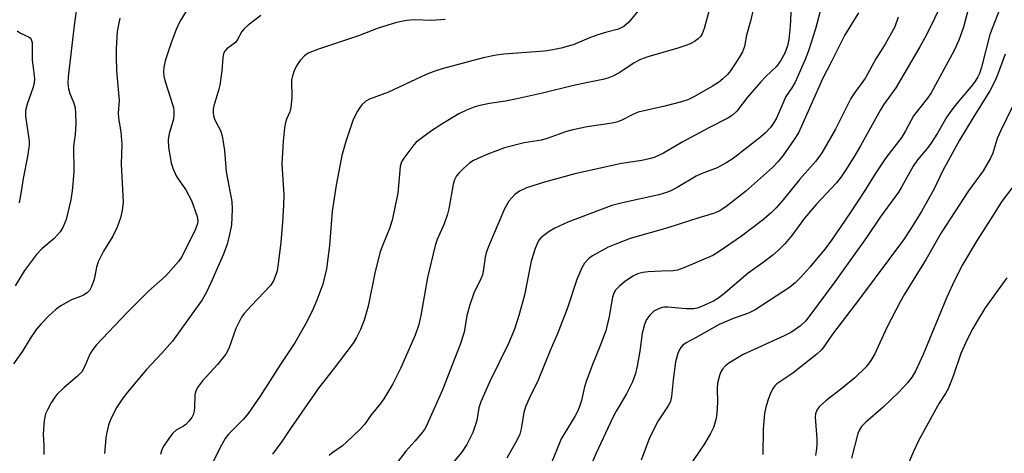
# Model space of a CAD drawing. Units: inches. Extents: x 1165771 to 1171771, y 549459 to 553459.
# Drawn here: x 1166369 to 1166624, y 550145 to 550257 of the extents above; entities that cross this region are included whole.
import ezdxf

# ---------------------------------------------------------------- set-up
doc = ezdxf.new("R2010")
doc.units = ezdxf.units.IN
doc.header["$MEASUREMENT"] = 0
doc.layers.add('Undefined', color=1, linetype='Continuous')

msp = doc.modelspace()

# ---------------------------------------------------------------- linework, layer by layer
at = {"layer": 'Undefined'}
for points, elevation in [([(1166578.46, 550267.74), (1166574.99, 550254.66), (1166573.19, 550248.94), (1166572.34, 550246.73), (1166569.72, 550240.78), (1166568.86, 550239.33), (1166567.3, 550237.08), (1166564.89, 550231.49), (1166564.16, 550230.21), (1166563.28, 550229.01), (1166562.07, 550227.7), (1166560.79, 550226.59), (1166553.66, 550221.06), (1166552.08, 550219.96), (1166549.51, 550218.66), (1166545.42, 550217.05), (1166544.07, 550216.44), (1166539.23, 550213.51), (1166537.73, 550212.72), (1166536.68, 550212.28), (1166534.47, 550211.62), (1166525.04, 550209.57), (1166522.29, 550208.86), (1166510.91, 550204.55), (1166507.53, 550202.96), (1166506.06, 550202.09), (1166504.03, 550200.55), (1166503.51, 550199.96), (1166503.1, 550199.32), (1166502.47, 550197.74), (1166501.43, 550194.47), (1166499.69, 550185.61), (1166498.19, 550180.38), (1166497.05, 550176.78), (1166495.54, 550173.12), (1166490.66, 550163.05), (1166488.38, 550157.98), (1166487.88, 550156.41), (1166487.3, 550153.15), (1166486.35, 550150.03), (1166484.72, 550146.98), (1166483.41, 550144.88), (1166479.31, 550140.03)], 238), ([(1166607.89, 550261.56), (1166603.71, 550253.09), (1166602.04, 550250.01), (1166595.8, 550239.36), (1166592.59, 550234.9), (1166591.8, 550233.67), (1166586.68, 550224.3), (1166584.92, 550221.34), (1166582.66, 550217.8), (1166581.66, 550216.32), (1166580.42, 550214.75), (1166575.19, 550209.08), (1166572.19, 550205.57), (1166568.84, 550201.09), (1166567.18, 550199.05), (1166565.39, 550197.29), (1166563.92, 550195.99), (1166561.42, 550194.1), (1166557.54, 550191.37), (1166551.12, 550185.84), (1166549.76, 550184.77), (1166548.62, 550184.06), (1166545.5, 550182.67), (1166544.4, 550182.3), (1166543.54, 550182.13), (1166541.53, 550182.05), (1166536.76, 550182.52), (1166535.88, 550182.53), (1166535.28, 550182.44), (1166534.18, 550182.04), (1166533.16, 550181.45), (1166532.11, 550180.49), (1166531.24, 550179.36), (1166530.71, 550178.04), (1166530.12, 550175.8), (1166529.51, 550171.1), (1166528.84, 550167.27), (1166528.37, 550165.31), (1166527.66, 550163.17), (1166526.05, 550160.04), (1166523.41, 550155.54), (1166522.49, 550153.77), (1166518.25, 550144.69), (1166515.72, 550138.93)], 232), ([(1166615.02, 550261.59), (1166613.3, 550255.03), (1166612.07, 550251.7), (1166610.92, 550249.05), (1166604.94, 550238.09), (1166603.97, 550236.67), (1166600.37, 550232.06), (1166598.31, 550228.2), (1166597.33, 550226.56), (1166593.2, 550221.25), (1166590.42, 550217.03), (1166587.95, 550213.01), (1166584, 550206.97), (1166579.16, 550199.87), (1166577.48, 550197.64), (1166575.62, 550195.36), (1166573.52, 550192.86), (1166571.17, 550190.27), (1166569.76, 550188.83), (1166568.3, 550187.65), (1166559.37, 550181.8), (1166557.64, 550180.98), (1166553.52, 550179.52), (1166550.07, 550178), (1166544.07, 550174.64), (1166541.49, 550173.29), (1166540.64, 550172.69), (1166540.11, 550172.1), (1166539.67, 550171.34), (1166539.33, 550170.53), (1166538.76, 550168.32), (1166538.15, 550163.68), (1166537.74, 550159.35), (1166537.44, 550158.09), (1166536.87, 550156.96), (1166534.31, 550153.1), (1166532.01, 550148.67), (1166529.89, 550142.85)], 230), ([(1166568.66, 550260.45), (1166568.41, 550255.3), (1166568.07, 550251.85), (1166567.71, 550250.19), (1166567.02, 550248.34), (1166565.9, 550246.32), (1166564.89, 550244.91), (1166562.11, 550242.24), (1166560.87, 550240.91), (1166557.42, 550236.89), (1166554.64, 550233.27), (1166553.52, 550232.3), (1166552.31, 550231.51), (1166547.41, 550228.99), (1166540.52, 550225.26), (1166535.66, 550222.46), (1166533.28, 550221.32), (1166531.94, 550220.94), (1166530.02, 550220.53), (1166524.76, 550219.71), (1166512.75, 550217.05), (1166504.85, 550214.9), (1166500.21, 550213.43), (1166498.37, 550212.56), (1166497.21, 550211.69), (1166495.64, 550209.95), (1166494.49, 550208.04), (1166490.38, 550198.25), (1166489.76, 550196.6), (1166489.5, 550195.5), (1166488.99, 550191.89), (1166488.77, 550190.86), (1166488.39, 550189.9), (1166486.6, 550186.17), (1166485.54, 550183.11), (1166484.75, 550180.34), (1166484.03, 550176.07), (1166483.04, 550172.84), (1166478.49, 550161.08), (1166474.25, 550151.62), (1166473.78, 550150.81), (1166472.87, 550149.62), (1166471.33, 550147.78), (1166468.96, 550145.21), (1166466.46, 550141.94)], 240), ([(1166586.11, 550258.81), (1166582.5, 550252.87), (1166579.15, 550246.19), (1166576.87, 550241.87), (1166571.41, 550229.39), (1166570.56, 550227.66), (1166569.49, 550225.99), (1166566.5, 550221.72), (1166565.34, 550220.3), (1166563.83, 550218.74), (1166556.86, 550212.46), (1166551.79, 550208.51), (1166550.1, 550207.42), (1166548.59, 550206.8), (1166544.8, 550205.7), (1166536.75, 550203.09), (1166526.99, 550200.27), (1166523.46, 550198.96), (1166521.33, 550198.04), (1166517.26, 550195.8), (1166516.35, 550195.13), (1166515.24, 550193.89), (1166514.5, 550192.69), (1166513.25, 550189.65), (1166510.76, 550182.06), (1166508.17, 550175.41), (1166506.35, 550171.29), (1166503.26, 550163.58), (1166500.9, 550158.9), (1166499.9, 550156.66), (1166499.51, 550155.24), (1166498.86, 550151.03), (1166498.45, 550149.63), (1166497.85, 550148.29), (1166495.12, 550143.36)], 236), ([(1166368.33, 550254.13), (1166369.21, 550253.55), (1166371.3, 550252.58), (1166371.72, 550252.28), (1166372.01, 550251.87), (1166372.21, 550251.09), (1166372.27, 550250.23), (1166372.22, 550246.62), (1166372.85, 550241.76), (1166372.77, 550240.65), (1166372.54, 550239.55), (1166370.95, 550235.13), (1166370.53, 550233.48), (1166370.55, 550231.96), (1166371.41, 550226.26), (1166371.48, 550225.4), (1166371.45, 550224.51), (1166371.06, 550221.56), (1166369.91, 550215.83), (1166369.41, 550212.47), (1166368.87, 550209.52)], 258), ([(1166624.06, 550248.07), (1166622.06, 550242.47), (1166621.37, 550240.94), (1166620.08, 550238.61), (1166615.7, 550231.53), (1166612.28, 550225.83), (1166607.85, 550217.74), (1166605.69, 550213.18), (1166602.4, 550207.32), (1166599.78, 550203.01), (1166597.75, 550199.98), (1166586.42, 550184.71), (1166579.43, 550175.54), (1166577.37, 550172.47), (1166576.64, 550171.53), (1166575.35, 550170.36), (1166569.17, 550165.4), (1166564.98, 550162.62), (1166564.49, 550162.16), (1166564.03, 550161.56), (1166563.43, 550160.37), (1166562.77, 550158.57), (1166562.18, 550156.59), (1166561.84, 550154.94), (1166561.44, 550150.94), (1166561.36, 550144.31)], 226), ([(1166627.57, 550237.67), (1166622.86, 550228.16), (1166622.06, 550226.26), (1166620.88, 550222.45), (1166620.33, 550221.12), (1166618.36, 550217.81), (1166614.61, 550212.66), (1166607.54, 550201.74), (1166603.62, 550194.98), (1166598.05, 550185.88), (1166596.92, 550183.88), (1166593.49, 550177.26), (1166590.36, 550170.4), (1166589.35, 550168.66), (1166588.1, 550167.1), (1166585.18, 550164.25), (1166581.9, 550161.51), (1166577.66, 550158.22), (1166575.99, 550156.71), (1166575.33, 550155.84), (1166574.97, 550154.85), (1166574.9, 550154.03), (1166575.34, 550148.43), (1166575.37, 550147), (1166575.29, 550145.85), (1166574.96, 550144.09)], 224), ([(1166626.7, 550214.47), (1166623.8, 550210.78), (1166622.95, 550209.58), (1166621, 550206.35), (1166616.81, 550199.91), (1166613.11, 550193.64), (1166610.95, 550189.39), (1166608.99, 550185.11), (1166602.84, 550170.26), (1166600.93, 550166.15), (1166600, 550164.46), (1166598.85, 550162.95), (1166596.59, 550160.51), (1166592.52, 550156.6), (1166587.91, 550152.67), (1166586.92, 550151.64), (1166586.35, 550150.78), (1166585.98, 550149.79), (1166584.28, 550143.38)], 222), ([(1166624.55, 550190.11), (1166618.95, 550182.31), (1166616.9, 550179.04), (1166615.75, 550176.99), (1166614.27, 550174.14), (1166612.61, 550170.51), (1166610.65, 550164.61), (1166609.35, 550161.33), (1166608.66, 550160.12), (1166607, 550157.65), (1166606.12, 550156.12), (1166601.76, 550148.05), (1166600.36, 550145.14), (1166598.61, 550141.04)], 220)]:
    msp.add_lwpolyline(points, dxfattribs=dict(at, elevation=elevation))
for points in [[(1166559.63, 550263.13, 242), (1166558.15, 550256.62, 242), (1166557.18, 550253, 242), (1166556.58, 550250.05, 242), (1166556.12, 550248.71, 242), (1166555.24, 550247.18, 242), (1166552.96, 550243.73, 242), (1166552.24, 550242.83, 242), (1166551.03, 550241.64, 242), (1166549.85, 550240.75, 242), (1166548.35, 550239.81, 242), (1166543.64, 550237.13, 242), (1166541.92, 550236.28, 242), (1166540.29, 550235.71, 242), (1166535.98, 550234.58, 242), (1166529.14, 550233.04, 242), (1166527.56, 550232.39, 242), (1166524.87, 550230.93, 242), (1166523.84, 550230.54, 242), (1166522.39, 550230.23, 242), (1166515.92, 550229.23, 242), (1166512.22, 550228.44, 242), (1166510.25, 550227.91, 242), (1166505.53, 550226.19, 242), (1166504.12, 550225.75, 242), (1166499.58, 550225.1, 242), (1166494.51, 550223.77, 242), (1166490.15, 550222.15, 242), (1166487.56, 550221.02, 242), (1166486.3, 550220.39, 242), (1166485.46, 550219.8, 242), (1166483.92, 550218.43, 242), (1166482.66, 550217.2, 242), (1166482.12, 550216.51, 242), (1166481.56, 550215.48, 242), (1166481.18, 550214.37, 242), (1166480.08, 550207.99, 242), (1166479.76, 550206.58, 242), (1166478.87, 550204.13, 242), (1166477.06, 550200.06, 242), (1166476.56, 550198.48, 242), (1166474.54, 550190.2, 242), (1166472.84, 550180.33, 242), (1166472.29, 550178.05, 242), (1166471.35, 550175.28, 242), (1166467.56, 550166.67, 242), (1166465.58, 550162.68, 242), (1166463.25, 550158.74, 242), (1166462.41, 550157.55, 242), (1166460.02, 550154.65, 242), (1166458.25, 550152.15, 242), (1166457.05, 550150.85, 242), (1166453.65, 550147.53, 242), (1166452.54, 550146.63, 242), (1166449.78, 550144.68, 242), (1166449.11, 550144.1, 242)], [(1166413.05, 550260.77, 252), (1166410.47, 550256.53, 252), (1166409.51, 550254.46, 252), (1166408.32, 550251.25, 252), (1166406.7, 550246.36, 252), (1166406.31, 550244.7, 252), (1166406.26, 550243.52, 252), (1166406.36, 550242.34, 252), (1166406.6, 550241.24, 252), (1166407.42, 550238.56, 252), (1166408.6, 550235.07, 252), (1166408.8, 550234.26, 252), (1166408.94, 550233.2, 252), (1166408.96, 550232.41, 252), (1166408.8, 550231.23, 252), (1166408.44, 550229.78, 252), (1166407.7, 550227.51, 252), (1166407.46, 550225.85, 252), (1166407.51, 550223.89, 252), (1166408.24, 550219.9, 252), (1166408.64, 550218.5, 252), (1166409.48, 550216.59, 252), (1166409.94, 550215.83, 252), (1166412, 550212.91, 252), (1166413.46, 550210.12, 252), (1166414.96, 550205.97, 252), (1166415.15, 550204.92, 252), (1166415.08, 550204.16, 252), (1166414.54, 550202.71, 252), (1166411.84, 550197.26, 252), (1166410.88, 550195.45, 252), (1166410.14, 550194.36, 252), (1166406.73, 550190.58, 252), (1166402.39, 550186.68, 252), (1166396.82, 550181.13, 252), (1166388.81, 550172.69, 252), (1166387.94, 550171.57, 252), (1166387.2, 550170.37, 252), (1166385.91, 550167.24, 252), (1166385.1, 550165.8, 252), (1166384.01, 550164.65, 252), (1166380.57, 550161.71, 252), (1166378.63, 550159.89, 252), (1166378.1, 550159.2, 252), (1166377.19, 550157.72, 252), (1166376.19, 550155.95, 252), (1166375.73, 550154.9, 252), (1166375.4, 550153.17, 252), (1166375.06, 550149.63, 252), (1166375.24, 550146.65, 252), (1166375.27, 550144.37, 252)], [(1166530.61, 550261.18, 246), (1166526.72, 550256.39, 246), (1166525.43, 550255.26, 246), (1166524.01, 550254.53, 246), (1166520.66, 550253.69, 246), (1166518.68, 550253.1, 246), (1166516.76, 550252.41, 246), (1166512.25, 550250.53, 246), (1166509.14, 550249.62, 246), (1166506.57, 550249.13, 246), (1166504.83, 550248.88, 246), (1166494.32, 550248.03, 246), (1166492.33, 550247.78, 246), (1166488.96, 550247.08, 246), (1166478.37, 550244.31, 246), (1166476.43, 550243.64, 246), (1166474.23, 550242.77, 246), (1166464.48, 550238.26, 246), (1166459.52, 550236.39, 246), (1166458.64, 550235.88, 246), (1166457.58, 550234.91, 246), (1166457.04, 550234.24, 246), (1166456.43, 550233.26, 246), (1166455.74, 550231.98, 246), (1166455.28, 550230.91, 246), (1166453.42, 550225.47, 246), (1166452.44, 550221.79, 246), (1166450.96, 550214.17, 246), (1166449.91, 550207.4, 246), (1166449.21, 550198.49, 246), (1166448.45, 550192.48, 246), (1166447.49, 550188.51, 246), (1166445.93, 550184.37, 246), (1166444.87, 550181.91, 246), (1166443.37, 550178.74, 246), (1166440.23, 550173.24, 246), (1166436.48, 550167.62, 246), (1166431.28, 550159.48, 246), (1166428.14, 550154.97, 246), (1166426.92, 550153.49, 246), (1166423.1, 550149.61, 246), (1166422.23, 550148.5, 246), (1166420.84, 550146.02, 246), (1166418.67, 550141.55, 246)], [(1166383.6, 550259.22, 256), (1166383.17, 550256.21, 256), (1166381.55, 550242.16, 256), (1166381.46, 550240.47, 256), (1166381.62, 550239.13, 256), (1166382.02, 550237.9, 256), (1166383.06, 550235.34, 256), (1166383.37, 550234.19, 256), (1166383.49, 550232.74, 256), (1166383.53, 550230.11, 256), (1166383.37, 550227.24, 256), (1166382.95, 550224.23, 256), (1166383.01, 550217.5, 256), (1166382.64, 550212.62, 256), (1166382.29, 550210.34, 256), (1166381.05, 550205.23, 256), (1166380.18, 550203.19, 256), (1166379.47, 550202, 256), (1166377.93, 550200.35, 256), (1166374.78, 550197.67, 256), (1166373.33, 550196.14, 256), (1166370.28, 550192.04, 256), (1166367.84, 550188.09, 256)], [(1166431.42, 550258.13, 250), (1166428.18, 550255.61, 250), (1166427.09, 550254.65, 250), (1166426.52, 550253.93, 250), (1166425.42, 550251.91, 250), (1166424.93, 550251.22, 250), (1166424.31, 550250.67, 250), (1166422.61, 550249.41, 250), (1166422.13, 550248.86, 250), (1166421.81, 550248.21, 250), (1166421.58, 550247.16, 250), (1166421.3, 550243.72, 250), (1166420.81, 550240.06, 250), (1166420.56, 550238.97, 250), (1166419.28, 550234.66, 250), (1166419.14, 550233.82, 250), (1166419.1, 550232.94, 250), (1166419.19, 550232.08, 250), (1166419.42, 550231.34, 250), (1166419.86, 550230.39, 250), (1166421, 550228.32, 250), (1166421.46, 550226.94, 250), (1166422, 550223.09, 250), (1166422.43, 550217.58, 250), (1166423.94, 550209.94, 250), (1166423.99, 550207.92, 250), (1166423.81, 550203.88, 250), (1166423.34, 550201.35, 250), (1166422.75, 550198.83, 250), (1166421.8, 550196.29, 250), (1166418.5, 550188.81, 250), (1166417.36, 550186.37, 250), (1166416.21, 550184.41, 250), (1166408.56, 550173.73, 250), (1166405.8, 550170.58, 250), (1166401.83, 550166.38, 250), (1166396.94, 550160.52, 250), (1166395.54, 550158.69, 250), (1166394.16, 550156.6, 250), (1166392.63, 550153.57, 250), (1166392.04, 550151.95, 250), (1166391.45, 550149.7, 250), (1166391.29, 550148.57, 250), (1166390.97, 550144.58, 250)], [(1166547.41, 550259.15, 244), (1166546.16, 550254.68, 244), (1166545.68, 550253.34, 244), (1166545.25, 550252.64, 244), (1166544.65, 550252.04, 244), (1166543.71, 550251.36, 244), (1166542.71, 550250.79, 244), (1166541.66, 550250.36, 244), (1166539.4, 550249.62, 244), (1166531.61, 550247.35, 244), (1166529.72, 550246.71, 244), (1166528.08, 550245.84, 244), (1166524.39, 550243.3, 244), (1166522.58, 550242.38, 244), (1166521.26, 550241.85, 244), (1166519.92, 550241.48, 244), (1166516.11, 550240.74, 244), (1166512.01, 550239.83, 244), (1166504.3, 550237.94, 244), (1166497.34, 550236.41, 244), (1166494.77, 550235.91, 244), (1166490.6, 550235.27, 244), (1166488.14, 550234.77, 244), (1166486.79, 550234.41, 244), (1166484.7, 550233.59, 244), (1166482.66, 550232.63, 244), (1166478.51, 550230.1, 244), (1166475.36, 550228.02, 244), (1166472.55, 550225.96, 244), (1166471.66, 550225.23, 244), (1166471.06, 550224.61, 244), (1166468.42, 550221.13, 244), (1166467.84, 550220.14, 244), (1166467.49, 550218.95, 244), (1166466.9, 550212.04, 244), (1166465.46, 550205.07, 244), (1166464.74, 550202.89, 244), (1166462.98, 550198.71, 244), (1166462.32, 550196.88, 244), (1166461.07, 550191.75, 244), (1166459.22, 550182.75, 244), (1166458.14, 550179.15, 244), (1166457.26, 550176.71, 244), (1166456.22, 550174.65, 244), (1166455.31, 550173.16, 244), (1166450.15, 550166.37, 244), (1166446.33, 550161.5, 244), (1166439.12, 550151.11, 244), (1166436.89, 550147.75, 244), (1166434.48, 550144.41, 244)], [(1166622.67, 550259.82, 228), (1166620.13, 550253.14, 228), (1166617.93, 550244.73, 228), (1166617.42, 550243.08, 228), (1166617.02, 550242.17, 228), (1166616.49, 550241.31, 228), (1166615.69, 550240.24, 228), (1166611.46, 550235.23, 228), (1166610.25, 550233.65, 228), (1166609.01, 550231.8, 228), (1166606.54, 550227.6, 228), (1166604.85, 550224.95, 228), (1166603.88, 550223.64, 228), (1166601.4, 550220.66, 228), (1166600.26, 550219.09, 228), (1166597.36, 550213.78, 228), (1166596.45, 550212.29, 228), (1166591.75, 550205.83, 228), (1166588.19, 550200.58, 228), (1166580.01, 550189.12, 228), (1166573.54, 550180.32, 228), (1166572.42, 550178.93, 228), (1166571.15, 550177.72, 228), (1166568.77, 550176, 228), (1166566.92, 550175.08, 228), (1166556.29, 550170.22, 228), (1166552.56, 550168.05, 228), (1166551.68, 550167.32, 228), (1166550.91, 550166.49, 228), (1166550.54, 550165.9, 228), (1166550.22, 550165.11, 228), (1166549.67, 550162.87, 228), (1166549.55, 550161.45, 228), (1166549.59, 550157.89, 228), (1166549.44, 550155.01, 228), (1166549.17, 550153.3, 228), (1166548.6, 550151.34, 228), (1166547.86, 550149.79, 228), (1166546.23, 550147.07, 228), (1166542.2, 550141.15, 228)], [(1166394.95, 550257.41, 254), (1166394.26, 550253.93, 254), (1166394.01, 550249.53, 254), (1166393.97, 550247.47, 254), (1166394.07, 550243.75, 254), (1166394.75, 550236.06, 254), (1166394.47, 550232.74, 254), (1166394.6, 550231.6, 254), (1166395.24, 550227.86, 254), (1166395.49, 550224.74, 254), (1166395.33, 550219.59, 254), (1166395.83, 550209.72, 254), (1166395.57, 550207.56, 254), (1166395.09, 550205.68, 254), (1166394.21, 550203.29, 254), (1166393.16, 550200.93, 254), (1166390.72, 550197.05, 254), (1166389.31, 550194.27, 254), (1166388.86, 550192.92, 254), (1166388.46, 550190.58, 254), (1166388.19, 550189.45, 254), (1166387.62, 550187.84, 254), (1166387.08, 550186.87, 254), (1166386.49, 550186.27, 254), (1166385.55, 550185.62, 254), (1166384.79, 550185.26, 254), (1166382.42, 550184.39, 254), (1166379.67, 550182.86, 254), (1166378.5, 550182, 254), (1166376.53, 550180.24, 254), (1166374.49, 550178.12, 254), (1166373.37, 550176.78, 254), (1166371.76, 550174.42, 254), (1166369.72, 550171.13, 254), (1166367.38, 550167.81, 254)], [(1166479.17, 550257.03, 248), (1166475.72, 550256.8, 248), (1166471.08, 550256.95, 248), (1166469.15, 550256.82, 248), (1166466.56, 550256.25, 248), (1166461.78, 550254.77, 248), (1166456.7, 550252.86, 248), (1166446.39, 550249.4, 248), (1166443.68, 550248.31, 248), (1166442.72, 550247.66, 248), (1166441.6, 550246.41, 248), (1166440.63, 550245.03, 248), (1166440.05, 550243.77, 248), (1166439.62, 550242.44, 248), (1166439.41, 550241.35, 248), (1166439.47, 550236.79, 248), (1166439.22, 550234.22, 248), (1166438.94, 550233.12, 248), (1166438.09, 550231.26, 248), (1166437.78, 550230.34, 248), (1166437.56, 550228.94, 248), (1166437.23, 550225.51, 248), (1166436.86, 550219.66, 248), (1166437.38, 550211.63, 248), (1166437.33, 550208.99, 248), (1166437.07, 550204.56, 248), (1166436.58, 550199.29, 248), (1166435.86, 550193.1, 248), (1166435.65, 550191.94, 248), (1166435.4, 550191.13, 248), (1166434.68, 550189.31, 248), (1166433.94, 550188.12, 248), (1166428.93, 550182.89, 248), (1166427.15, 550180.86, 248), (1166426.45, 550179.9, 248), (1166425, 550176.96, 248), (1166423.14, 550171.81, 248), (1166422.38, 550170.36, 248), (1166420.19, 550167.68, 248), (1166416.3, 550163.44, 248), (1166415.01, 550161.73, 248), (1166414.6, 550160.8, 248), (1166414.36, 550159.77, 248), (1166414.29, 550156.55, 248), (1166414.2, 550155.69, 248), (1166413.93, 550154.65, 248), (1166413.54, 550153.9, 248), (1166412.84, 550152.96, 248), (1166412.02, 550152.13, 248), (1166411.41, 550151.7, 248), (1166409.48, 550150.65, 248), (1166408.67, 550149.9, 248), (1166407.63, 550148.53, 248), (1166406.33, 550146.61, 248), (1166405.84, 550145.61, 248), (1166405.43, 550144.31, 248)], [(1166596.39, 550257.62, 234), (1166595.55, 550255.19, 234), (1166593, 550250.69, 234), (1166590.61, 550246.88, 234), (1166587.93, 550241.92, 234), (1166584.92, 550237.76, 234), (1166584.12, 550236.55, 234), (1166580.18, 550228.61, 234), (1166576.63, 550222.49, 234), (1166575.08, 550220.37, 234), (1166570.97, 550215.72, 234), (1166566.65, 550210.32, 234), (1166564.82, 550208.26, 234), (1166563.53, 550206.94, 234), (1166561.23, 550204.94, 234), (1166555.82, 550200.92, 234), (1166550.08, 550196.95, 234), (1166548.39, 550195.92, 234), (1166540.96, 550192.7, 234), (1166539.3, 550192.1, 234), (1166538.15, 550191.93, 234), (1166535.13, 550191.87, 234), (1166531.68, 550191.69, 234), (1166530.3, 550191.49, 234), (1166528.97, 550191.13, 234), (1166527.75, 550190.54, 234), (1166525.59, 550189.05, 234), (1166524.24, 550187.95, 234), (1166523.26, 550186.91, 234), (1166522.81, 550186.18, 234), (1166522.43, 550185.08, 234), (1166521.57, 550180.1, 234), (1166520.72, 550176.35, 234), (1166519.22, 550172.29, 234), (1166517.27, 550167.68, 234), (1166515.63, 550163.28, 234), (1166515.21, 550161.91, 234), (1166514.42, 550158.38, 234), (1166513.82, 550156.52, 234), (1166513.38, 550155.47, 234), (1166512.7, 550154.19, 234), (1166509.17, 550148.42, 234), (1166506.3, 550141.34, 234)]]:
    msp.add_polyline3d(points, dxfattribs=at)

doc.saveas('drawing.dxf')
